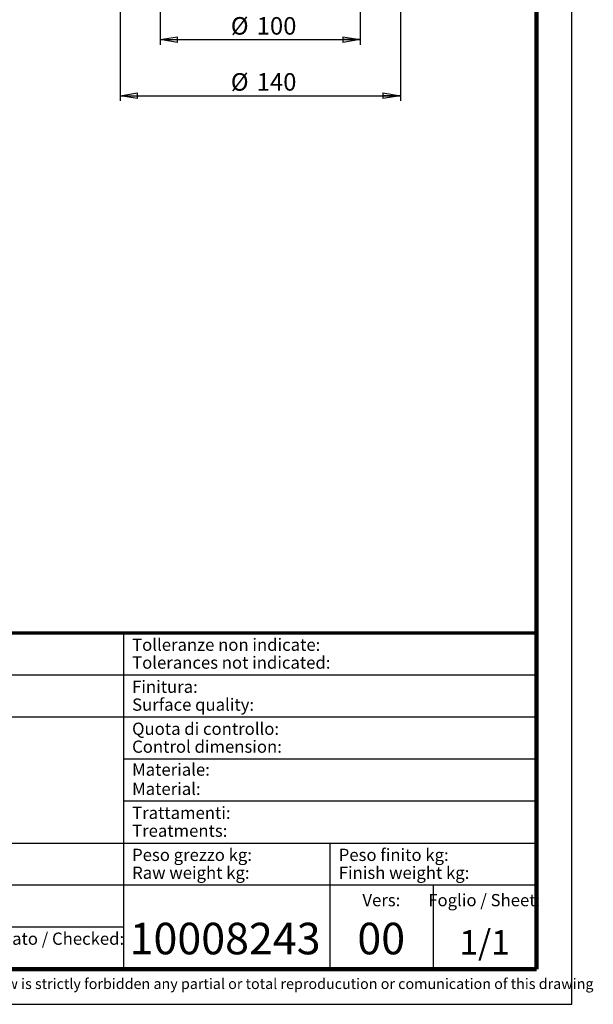
# Model space of a CAD drawing. Units: millimetres. Extents: x -4 to 213, y 0 to 297.
# Drawn here: x 131 to 213, y 0 to 141 of the extents above; entities that cross this region are included whole.
import ezdxf

# ---------------------------------------------------------------- set-up
doc = ezdxf.new("R2010")
doc.units = ezdxf.units.MM
doc.layers.add('FORMAT', color=7, linetype='Continuous')
doc.styles.add('SLDTEXTSTYLE0', font='TXT', dxfattribs={"width": 0.605})
doc.styles.add('SLDTEXTSTYLE1', font='TXT', dxfattribs={"width": 0.573825})
doc.styles.add('SLDTEXTSTYLE2', font='TXT', dxfattribs={"width": 0.576526})
doc.styles.add('SLDTEXTSTYLE3', font='TXT', dxfattribs={"width": 0.531021})
doc.styles.add('SLDTEXTSTYLE4', font='TXT', dxfattribs={"width": 0.670574})
doc.styles.add('SLDTEXTSTYLE5', font='TXT', dxfattribs={"width": 0.521006})
doc.dimstyles.new('SLDDIMSTYLE1', dxfattribs={"dimtxt": 2.5, "dimasz": 2.5, "dimexe": 0, "dimexo": 0.0625, "dimtad": 1, "dimlfac": 3.5, "dimrnd": 1e-09, "dimzin": 12, "dimdsep": 46, "dimtxsty": 'SLDTEXTSTYLE0', "dimblk1": 'CLOSED', "dimblk2": 'CLOSED', "dimsah": 1, "dimcen": 0.09, "dimadec": 0, "dimazin": 3, "dimtfac": 1, "dimtofl": 0, "dimtmove": 0, "dimatfit": 3, "dimldrblk": 'CLOSED', "dimfxl": 0, "dimfrac": 2, "dimtolj": 1, "dimtzin": 12, "dimarcsym": 0})

# ---------------------------------------------------------------- blocks, each defined once
blk = doc.blocks.new('SW_NOTE_0_2')
at = {"color": 0, "linetype": 'Continuous', "lineweight": 0, "char_height": 1.75, "attachment_point": 1, "style": 'SLDTEXTSTYLE1'}
for s, insert in [('Peso finito kg:', (0, 2.26)), ('Finish weight kg:', (0, -0.29))]:
    blk.add_mtext(s, dxfattribs=dict(at, insert=insert))
blk = doc.blocks.new('SW_NOTE_0_3')
at = {"color": 0, "linetype": 'Continuous', "lineweight": 0, "char_height": 1.75, "attachment_point": 1, "style": 'SLDTEXTSTYLE0'}
for s, insert in [('Peso grezzo kg:', (0, 2.26)), ('Raw weight kg:', (0, -0.29))]:
    blk.add_mtext(s, dxfattribs=dict(at, insert=insert))
blk = doc.blocks.new('SW_NOTE_0_4')
at = {"color": 0, "linetype": 'Continuous', "lineweight": 0, "char_height": 1.75, "attachment_point": 1, "style": 'SLDTEXTSTYLE0'}
for s, insert in [('Trattamenti:', (0, 2.26)), ('Treatments:', (0, -0.29))]:
    blk.add_mtext(s, dxfattribs=dict(at, insert=insert))
blk = doc.blocks.new('SW_NOTE_0_5')
at = {"color": 0, "linetype": 'Continuous', "lineweight": 0, "char_height": 1.75, "attachment_point": 1, "style": 'SLDTEXTSTYLE0'}
for s, insert in [('Materiale:', (0, 2.26)), ('Material:', (0, -0.49))]:
    blk.add_mtext(s, dxfattribs=dict(at, insert=insert))
blk = doc.blocks.new('SW_NOTE_0_11')
at = {"color": 0, "linetype": 'Continuous', "lineweight": 0, "char_height": 1.75, "attachment_point": 1, "style": 'SLDTEXTSTYLE0'}
for s, insert in [('Tolleranze non indicate:', (0, 2.26)), ('Tolerances not indicated:', (0, -0.29))]:
    blk.add_mtext(s, dxfattribs=dict(at, insert=insert))
blk = doc.blocks.new('SW_NOTE_0_12')
at = {"color": 0, "linetype": 'Continuous', "lineweight": 0, "char_height": 1.75, "attachment_point": 1, "style": 'SLDTEXTSTYLE0'}
for s, insert in [('Finitura:', (0, 2.26)), ('Surface quality:', (0, -0.29))]:
    blk.add_mtext(s, dxfattribs=dict(at, insert=insert))
blk = doc.blocks.new('SW_NOTE_0_13')
at = {"color": 0, "linetype": 'Continuous', "lineweight": 0, "char_height": 1.75, "attachment_point": 1, "style": 'SLDTEXTSTYLE0'}
for s, insert in [('Quota di controllo:', (0, 2.26)), ('Control dimension:', (0, -0.29))]:
    blk.add_mtext(s, dxfattribs=dict(at, insert=insert))
blk = doc.blocks.new('_Closed')
at = {"color": 0, "linetype": 'ByBlock', "lineweight": -2}
for p, q in [((-1, 0.166667), (0, 0)), ((-1, 0.166667), (-1, -0.166667)), ((0, 0), (-1, -0.166667)), ((0, 0), (-1, 0))]:
    blk.add_line(p, q, dxfattribs=at)
blk = doc.blocks.new('_D_18')
at = {"layer": 'FORMAT'}
for p, q in [((151.25, 174.14), (151.25, 136.96)), ((179.82, 174.14), (179.82, 136.96)), ((151.25, 137.71), (179.82, 137.71))]:
    blk.add_line(p, q, dxfattribs=at)
at = {"layer": 'FORMAT', "xscale": 2.5, "yscale": 2.5, "rotation": 180.0000000000004}
blk.add_blockref('_Closed', (151.25, 137.71), dxfattribs=at)
at = {"layer": 'FORMAT', "xscale": 2.5, "yscale": 2.5}
blk.add_blockref('_Closed', (179.82, 137.71), dxfattribs=at)
at = {"layer": 'FORMAT', "char_height": 2.5, "attachment_point": 1, "style": 'SLDTEXTSTYLE0'}
for s, insert in [('%%c', (161.34, 140.93)), ('100', (165.03, 140.93))]:
    blk.add_mtext(s, dxfattribs=dict(at, insert=insert))
blk = doc.blocks.new('_D_19')
at = {"layer": 'FORMAT'}
for p, q in [((145.54, 174.14), (145.54, 128.96)), ((185.54, 174.14), (185.54, 128.96)), ((145.54, 129.71), (185.54, 129.71))]:
    blk.add_line(p, q, dxfattribs=at)
at = {"layer": 'FORMAT', "xscale": 2.5, "yscale": 2.5, "rotation": 180.0000000000004}
blk.add_blockref('_Closed', (145.54, 129.71), dxfattribs=at)
at = {"layer": 'FORMAT', "xscale": 2.5, "yscale": 2.5}
blk.add_blockref('_Closed', (185.54, 129.71), dxfattribs=at)
at = {"layer": 'FORMAT', "char_height": 2.5, "attachment_point": 1, "style": 'SLDTEXTSTYLE0'}
for s, insert in [('%%c', (161.34, 132.93)), ('140', (165.03, 132.93))]:
    blk.add_mtext(s, dxfattribs=dict(at, insert=insert))

msp = doc.modelspace()

# ---------------------------------------------------------------- linework, layer by layer
at = {"color": 7, "linetype": 'Continuous', "lineweight": 25}
for p, q in [((210, 0), (210, 297)), ((146, 53), (146, 5.0001)), ((205, 47), (5, 47)), ((205, 41), (5, 41)), ((205, 35), (146, 35)), ((205, 29), (146, 29)), ((5, 23), (205.0002, 23)), ((175.5, 5), (175.5, 23)), ((205, 17), (63, 17)), ((190.25, 17), (190.25, 4.998)), ((146, 11), (63, 11)), ((0, 0), (210, 0))]:
    msp.add_line(p, q, dxfattribs=at)
at = {"color": 7, "linetype": 'Continuous', "lineweight": 140}
for p, q in [((205, 292), (205, 5)), ((205, 5), (5, 5))]:
    msp.add_line(p, q, dxfattribs=at)
at = {"color": 7, "linetype": 'Continuous', "lineweight": 70}
msp.add_line((205, 53), (5, 53), dxfattribs=at)

# ---------------------------------------------------------------- block references
at = {"color": 7, "linetype": 'Continuous', "lineweight": 0}
for name, p in [('SW_NOTE_0_11', (147.25, 49.95)), ('SW_NOTE_0_12', (147.25, 43.95)), ('SW_NOTE_0_13', (147.25, 37.95)), ('SW_NOTE_0_5', (147.25, 32.125)), ('SW_NOTE_0_4', (147.25, 25.95)), ('SW_NOTE_0_3', (147.25, 19.95)), ('SW_NOTE_0_2', (176.75, 19.95))]:
    msp.add_blockref(name, p, dxfattribs=at)

# ---------------------------------------------------------------- texts
at = {"color": 7, "linetype": 'Continuous', "lineweight": 0, "attachment_point": 2}
for s, insert, char_height, style in [('Vers:', (182.8306, 15.7455), 1.75, 'SLDTEXTSTYLE0'), ('Foglio / Sheet:', (197.5179, 15.7455), 1.75, 'SLDTEXTSTYLE3'), ('00', (182.8125, 11.6369), 4.5, 'SLDTEXTSTYLE0'), ('Approvato / Checked:', (134.1016, 10.2455), 1.75, 'SLDTEXTSTYLE2'), ('1/1', (197.5642, 10.5851), 3.5, 'SLDTEXTSTYLE0'), ('A norma di legge è rigorosamente vietato riprodurre o comunicare a terzi il contenuto, anche parziale, del presente disegno / According to law is strictly forbidden any partial or total reproducution or comunication of this drawing', (104.5994, 3.6836), 1.5, 'SLDTEXTSTYLE4')]:
    msp.add_mtext(s, dxfattribs=dict(at, insert=insert, char_height=char_height, style=style))
at = {"layer": 'FORMAT', "color": 7, "insert": (160.5258, 11.6369), "char_height": 4.5, "attachment_point": 2, "style": 'SLDTEXTSTYLE5'}
msp.add_mtext('10008243', dxfattribs=at)

# ---------------------------------------------------------------- dimensions: what is measured, and where the dimension line sits
at = {"layer": 'FORMAT'}
for base, p1, p2, picture, middle in [((185.5356, 129.7093), (145.5356, 175.1378), (185.5356, 175.1378), '_D_19', (165.5356, 129.7093)), ((179.8213, 137.7093), (151.2499, 175.1378), (179.8213, 175.1378), '_D_18', (165.5356, 137.7093))]:
    dim = msp.add_linear_dim(base=base, p1=p1, p2=p2, text='%%c<>', dimstyle='SLDDIMSTYLE1', dxfattribs=at)
    dim.commit()
    dim.dimension.update_dxf_attribs({"geometry": picture, "text_midpoint": middle, "dimtype": 160})

doc.saveas('drawing.dxf')
